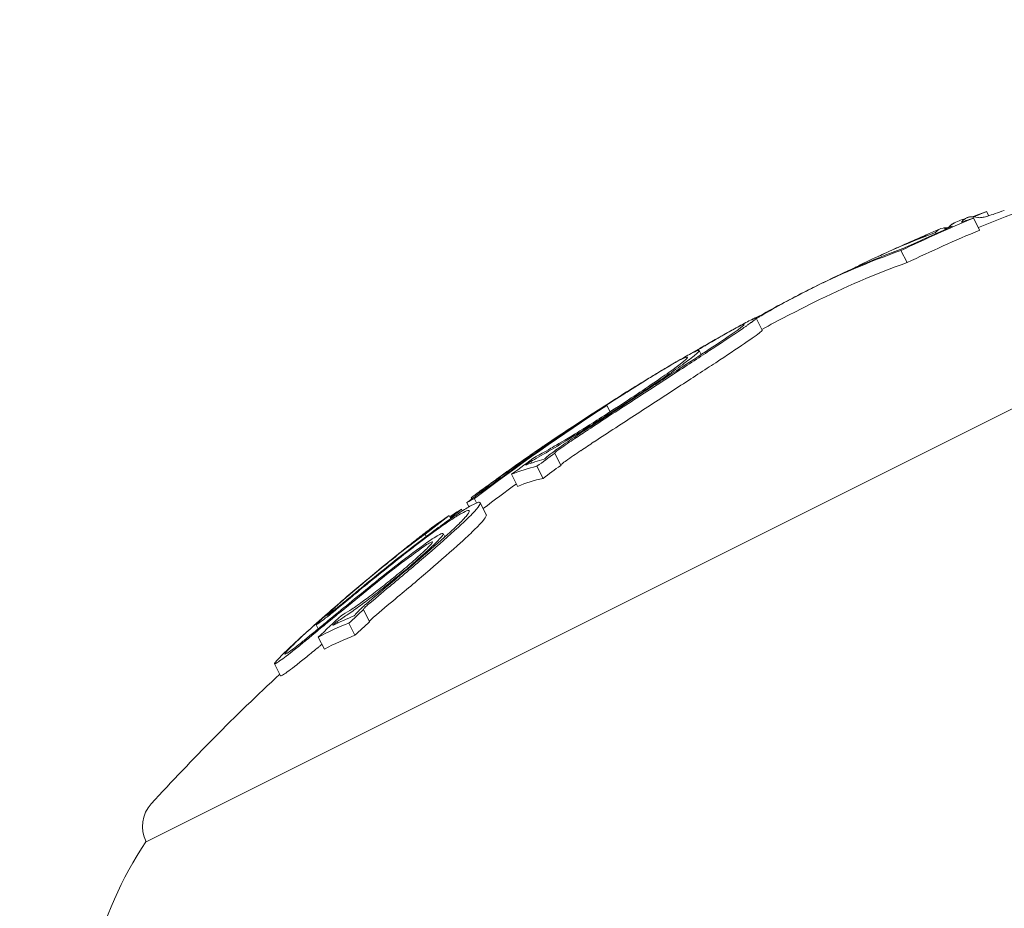
# Model space of a CAD drawing. Units: millimetres. Extents: x -2054 to 3380, y -3594 to 4067.
# Drawn here: x 352 to 367, y 1500 to 1513 of the extents above; entities that cross this region are included whole.
import ezdxf

# ---------------------------------------------------------------- set-up
doc = ezdxf.new("R2010")
doc.units = ezdxf.units.MM
doc.header["$LTSCALE"] = 0.2
doc.header["$MEASUREMENT"] = 0
doc.header["$PDMODE"] = 1
doc.linetypes.add('BORDER', pattern=[1.75, 0.5, -0.25, 0.5, -0.25, 0, -0.25])
doc.layers.add('HAGS-Dim Plan', color=7, linetype='Continuous', lineweight=100)
doc.layers.add('HAGS-EN1176 Falling Space', color=30, linetype='BORDER')
doc.styles.get("Standard").update_dxf_attribs({"font": 'g13f12d.shx', "height": 300})
doc.dimstyles.new('HAGS - Dim Plan', dxfattribs={"dimtxt": 300, "dimasz": 200, "dimexe": 0.18, "dimexo": 0.0625, "dimgap": 150, "dimtad": 0, "dimlfac": 0.001, "dimrnd": 0.05, "dimzin": 1, "dimdsep": 46, "dimtxsty": 'Standard', "dimblk": 'HAGS - Dim Plan arrow', "dimcen": 0.1, "dimse1": 1, "dimse2": 1, "dimclrd": 1, "dimadec": 0, "dimazin": 0, "dimtfac": 1, "dimtofl": 0, "dimtmove": 0, "dimatfit": 3, "dimfxl": 1, "dimtolj": 1, "dimtzin": 0, "dimarcsym": 0})

# ---------------------------------------------------------------- blocks, each defined once
blk = doc.blocks.new('HAGS - Dim Plan arrow')
at = {"color": 1, "lineweight": 0}
blk.add_lwpolyline([(0, 0, 0, 0.35, 0), (-1, 0, 0.015, 0.015, 0)], format="xyseb", dxfattribs=at)
blk = doc.blocks.new('*D6')
at = {"layer": 'Defpoints', "color": 0, "transparency": 16777216}
for p in [(402.386, 2986.938), (-492.041, -2806.343), (3182.935, -2806.343)]:
    blk.add_point(p, dxfattribs=at)
at = {"layer": 'HAGS-Dim Plan', "color": 1, "lineweight": -2, "transparency": 16777216}
for p, q in [((3182.935, 2786.938), (3182.935, 695.734)), ((3182.935, -2606.343), (3182.935, -515.139))]:
    blk.add_line(p, q, dxfattribs=at)
at = {"layer": 'HAGS-Dim Plan', "color": 1, "lineweight": -2, "transparency": 16777216, "xscale": 200, "yscale": 200, "zscale": 200}
for p, rotation in [((3182.935, 2986.938), 90), ((3182.935, -2806.343), 270)]:
    blk.add_blockref('HAGS - Dim Plan arrow', p, dxfattribs=dict(at, rotation=rotation))
at = {"layer": 'HAGS-Dim Plan', "color": 0, "lineweight": 50, "transparency": 16777216, "insert": (3182.935, 90.298), "char_height": 300, "attachment_point": 5, "rotation": 90}
blk.add_mtext('\\A1;5.80m', dxfattribs=at)
blk = doc.blocks.new('*D7')
at = {"layer": 'Defpoints', "color": 0, "transparency": 16777216}
for p in [(376.435, 1511.792, 2283.5), (-465.194, -1331.27, 2573.23), (2793.537, -1331.27)]:
    blk.add_point(p, dxfattribs=at)
at = {"layer": 'HAGS-Dim Plan', "color": 1, "lineweight": -2, "transparency": 16777216}
for p, q in [((2793.537, 1311.792), (2793.537, 699.506)), ((2793.537, -1131.27), (2793.537, -518.985))]:
    blk.add_line(p, q, dxfattribs=at)
at = {"layer": 'HAGS-Dim Plan', "color": 1, "lineweight": -2, "transparency": 16777216, "xscale": 200, "yscale": 200, "zscale": 200}
for p, rotation in [((2793.537, 1511.792), 90), ((2793.537, -1331.27), 270)]:
    blk.add_blockref('HAGS - Dim Plan arrow', p, dxfattribs=dict(at, rotation=rotation))
at = {"layer": 'HAGS-Dim Plan', "color": 0, "lineweight": 50, "transparency": 16777216, "insert": (2793.537, 90.261), "char_height": 300, "attachment_point": 5, "rotation": 90}
blk.add_mtext('\\A1;2.85m', dxfattribs=at)
blk = doc.blocks.new('*D8')
at = {"layer": 'Defpoints', "color": 0, "transparency": 16777216}
for p in [(1957.386, 3870.335), (-2047.041, -133.309), (1957.386, -133.309)]:
    blk.add_point(p, dxfattribs=at)
at = {"layer": 'HAGS-Dim Plan', "color": 1, "lineweight": -2, "transparency": 16777216}
for p, q in [((-1847.041, 3870.335), (-665.264, 3870.335)), ((1757.386, 3870.335), (575.609, 3870.335))]:
    blk.add_line(p, q, dxfattribs=at)
at = {"layer": 'HAGS-Dim Plan', "color": 1, "lineweight": -2, "transparency": 16777216, "xscale": 200, "yscale": 200, "zscale": 200, "rotation": 180}
blk.add_blockref('HAGS - Dim Plan arrow', (-2047.041, 3870.335), dxfattribs=at)
at = {"layer": 'HAGS-Dim Plan', "color": 1, "lineweight": -2, "transparency": 16777216, "xscale": 200, "yscale": 200, "zscale": 200}
blk.add_blockref('HAGS - Dim Plan arrow', (1957.386, 3870.335), dxfattribs=at)
at = {"layer": 'HAGS-Dim Plan', "color": 0, "lineweight": 50, "transparency": 16777216, "insert": (-44.827, 3870.335), "char_height": 300, "attachment_point": 5}
blk.add_mtext('\\A1;4.00m', dxfattribs=at)
blk = doc.blocks.new('*D9')
at = {"layer": 'Defpoints', "color": 0, "transparency": 16777216}
for p in [(482.24, 3486.845), (-572.168, 958.278, 2283.5), (482.24, -778.178, 2283.5)]:
    blk.add_point(p, dxfattribs=at)
at = {"layer": 'HAGS-Dim Plan', "color": 1, "lineweight": -2, "transparency": 16777216}
for p, q in [((-772.168, 3486.845), (-972.168, 3486.845)), ((682.24, 3486.845), (882.24, 3486.845))]:
    blk.add_line(p, q, dxfattribs=at)
at = {"layer": 'HAGS-Dim Plan', "color": 1, "lineweight": -2, "transparency": 16777216, "xscale": 200, "yscale": 200, "zscale": 200}
blk.add_blockref('HAGS - Dim Plan arrow', (-572.168, 3486.845), dxfattribs=at)
at = {"layer": 'HAGS-Dim Plan', "color": 1, "lineweight": -2, "transparency": 16777216, "xscale": 200, "yscale": 200, "zscale": 200, "rotation": 180}
blk.add_blockref('HAGS - Dim Plan arrow', (482.24, 3486.845), dxfattribs=at)
at = {"layer": 'HAGS-Dim Plan', "color": 0, "lineweight": 50, "transparency": 16777216, "insert": (7.155, 3486.845), "char_height": 300, "attachment_point": 5}
blk.add_mtext('\\A1;1.05m', dxfattribs=at)

msp = doc.modelspace()

# ---------------------------------------------------------------- linework, layer by layer
at = {"lineweight": 0}
for p, q in [((365.255, 1506.201), (376.435, 1511.792)), ((366.545, 1509.878), (366.513, 1509.942)), ((366.41, 1509.667), (366.32, 1509.846)), ((365.903, 1509.677), (365.891, 1509.7)), ((365.894, 1509.695), (365.892, 1509.7)), ((365.917, 1509.683), (365.908, 1509.701)), ((365.953, 1509.699), (365.951, 1509.703)), ((365.763, 1509.615), (365.755, 1509.631)), ((365.335, 1509.187), (365.245, 1509.366)), ((364.581, 1509.115), (364.579, 1509.119)), ((363.192, 1508.185), (363.103, 1508.364)), ((362.289, 1507.824), (362.259, 1507.884)), ((360.941, 1506.976), (360.894, 1507.07)), ((360.671, 1506.93), (360.67, 1506.932)), ((360.211, 1506.183), (360.122, 1506.362)), ((354.075, 1500.611), (365.255, 1506.201)), ((359.639, 1506.24), (359.637, 1506.245)), ((359.657, 1506.235), (359.649, 1506.251)), ((359.949, 1505.991), (359.86, 1506.17)), ((359.319, 1505.99), (359.313, 1506.002)), ((359.574, 1505.873), (359.485, 1506.052)), ((358.895, 1505.686), (358.886, 1505.703)), ((358.853, 1505.568), (358.822, 1505.631)), ((358.965, 1505.626), (358.933, 1505.69)), ((359.11, 1505.452), (359.021, 1505.631)), ((358.584, 1505.394), (358.56, 1505.442)), ((358.755, 1505.509), (358.743, 1505.534)), ((358.22, 1505.129), (358.204, 1505.163)), ((358.497, 1505.126), (358.474, 1505.173)), ((357.976, 1505.001), (357.975, 1505.003)), ((357.998, 1505.019), (357.997, 1505.021)), ((356.751, 1503.962), (356.749, 1503.966)), ((357.382, 1503.868), (357.293, 1504.047)), ((356.622, 1503.762), (356.592, 1503.824)), ((357.167, 1503.668), (357.077, 1503.847)), ((356.714, 1503.462), (356.624, 1503.641)), ((356.066, 1503.067), (355.976, 1503.246))]:
    msp.add_line(p, q, dxfattribs=at)
at = {"lineweight": 0, "extrusion": (0, 0, -1)}
for centre, radius, start, end in [((-379.242, 1478.226), 34, 67.7914, 70.683), ((-379.153, 1478.405), 34, 67.3065, 67.6453), ((-379.153, 1478.405), 34, 66.5848, 66.9233), ((-379.153, 1478.405), 34, 65.2388, 65.6613), ((-379.153, 1478.405), 34, 65.6613, 65.9645), ((-379.153, 1478.405), 34, 63.2303, 63.2548), ((-379.153, 1478.405), 34, 63.2548, 63.4349), ((-379.153, 1478.405), 34, 63.4349, 63.6772), ((-379.153, 1478.405), 34, 63.6772, 63.7102), ((-379.242, 1478.226), 34, 61.8211, 63.2548), ((-379.153, 1478.405), 34, 61.1238, 61.4925), ((-379.153, 1478.405), 34, 60.9029, 61.1238), ((-379.153, 1478.405), 34, 59.1991, 59.5975), ((-379.153, 1478.405), 34, 58.5149, 59.1042), ((-379.153, 1478.405), 34, 55.5644, 55.9668), ((-379.153, 1478.405), 34, 55.211, 55.5644), ((-379.153, 1478.405), 34, 54.4461, 54.9953), ((-379.153, 1478.405), 34, 53.545, 53.8999), ((-379.153, 1478.405), 34, 51.6246, 51.9995), ((-379.153, 1478.405), 34, 50.7167, 51.2896), ((-379.153, 1478.405), 34, 48.7223, 49.8204), ((-379.242, 1478.226), 34, 42.4447, 46.9976), ((-354.522, 1500.835), 0.5, 333.4349, 42.4447), ((-358.644, 1497.551), 5.5, 353.4349, 33.81)]:
    msp.add_arc(centre, radius, start, end, dxfattribs=at)
at = {"lineweight": 0}
for centre, major_axis, ratio, start_param, end_param in [((379.847, 1478.752), (-15.197, 30.395), 0.702322, -0.084819, -0.075384), ((379.939, 1478.798), (-15.197, 30.395), 0.591883, -0.084819, -0.075384), ((381.374, 1479.516), (-15.164, 30.329), 0.072903, -0.036606, -0.005367), ((380.994, 1479.326), (-15.177, 30.354), 0.072781, -0.02183, 0.031206), ((380.994, 1479.326), (-15.177, 30.354), 0.072781, -0.030739, -0.02183), ((379.69, 1478.674), (-15.2, 30.401), 0.711631, -0.063475, -0.063444), ((379.043, 1478.35), (-15.204, 30.408), 0.963271, -0.069436, -0.068974), ((380.995, 1479.326), (-15.177, 30.354), 0.07274, -0.05109, -0.036226), ((379.795, 1478.726), (-15.2, 30.4), 0.591883, -0.07626, -0.073198), ((381.196, 1479.427), (-15.171, 30.341), 0.072903, 0.024195, 0.034401), ((381.196, 1479.427), (-15.171, 30.341), 0.072903, -0.000023, 0.024195), ((379.763, 1478.71), (-15.2, 30.401), 0.602442, -0.063475, -0.009884), ((379.906, 1478.782), (-15.198, 30.396), 0.602442, -0.047812, -0.023417), ((379.815, 1478.737), (-15.198, 30.396), 0.711631, -0.045618, -0.031428), ((379.69, 1478.674), (-15.2, 30.401), 0.711631, -0.050374, -0.042492), ((380.815, 1479.236), (-15.182, 30.365), 0.072781, -0.004005, 0.015525), ((379.763, 1478.71), (-15.2, 30.401), 0.602442, -0.009884, -0.000891), ((379.043, 1478.35), (-15.204, 30.408), 0.963271, -0.025145, -0.023258), ((379.69, 1478.674), (-15.2, 30.401), 0.711631, -0.004131, -0.003709), ((361.417, 1507.334), (1.51, 0.936), 0.02822, -0.585842, 0.179882), ((361.374, 1507.301), (1.603, 0.987), 0.034512, 0.953882, 1.053367), ((360.367, 1506.609), (1.892, 1.275), 0.038919, -0.168907, 0.297874), ((361.262, 1507.245), (1.595, 0.991), 0.021889, 0.81372, 0.920871), ((360.563, 1506.708), (1.91, 1.265), 0.057599, 0.330058, 0.33006), ((360.309, 1506.586), (1.777, 1.198), 0.038562, 0.296648, 0.634618), ((360.328, 1506.581), (1.932, 1.303), 0.038692, 0.296451, 0.551575), ((360.345, 1506.611), (1.741, 1.172), 0.03895, -0.168197, 0.299317), ((360.511, 1506.687), (1.79, 1.187), 0.057365, 0.513415, 0.513875), ((361.262, 1507.245), (1.595, 0.991), 0.021889, 1.037327, 1.037448), ((360.529, 1506.682), (1.945, 1.291), 0.05752, 0.481885, 0.500729), ((376.011, 1476.834), (-15.118, 30.235), 0.26853, 0, 0.01347), ((376.011, 1476.834), (-15.118, 30.235), 0.26853, -0.000117, 0), ((375.839, 1476.748), (-15.108, 30.215), 0.26853, 0.005803, 0.007601), ((360.386, 1506.466), (0.828, 0.56), 0.095222, 1.479462, 1.780004), ((360.397, 1506.467), (0.71, 0.48), 0.095184, 1.475475, 1.784599), ((379.324, 1478.491), (-15.202, 30.404), 0.963271, 0.152636, 0.166249), ((360.486, 1506.288), (0.71, 0.481), 0.095318, 1.4757, 1.784512), ((379.372, 1478.515), (-15.2, 30.4), 0.963271, 0.157504, 0.160309), ((358.93, 1505.711), (0.507, 0.383), 0.010506, -1.388025, -1.02668), ((378.966, 1478.312), (-15.201, 30.403), 0.963271, 0.187972, 0.201784), ((378.871, 1478.264), (-15.201, 30.403), 0.914256, 0.187972, 0.194686), ((378.918, 1478.288), (-15.199, 30.398), 0.963271, 0.194875, 0.197118), ((358.55, 1499.866), (8.421, 7.992), 0.364246, 1.273208, 1.278427), ((371.459, 1474.558), (-14.626, 29.252), 0.378721, -0.028451, -0.000626), ((379.683, 1478.67), (-15.173, 30.347), 0.963271, 0.268717, 0.27769), ((379.635, 1478.646), (-15.179, 30.358), 0.963271, 0.271796, 0.272139), ((371.294, 1474.476), (-14.6, 29.201), 0.378721, -0.033955, 0.006258), ((379.772, 1478.491), (-15.173, 30.347), 0.963271, 0.268717, 0.27769), ((356.739, 1503.875), (0.674, 0.57), 0.030149, -1.895732, -1.878093), ((371.383, 1474.297), (-14.6, 29.201), 0.378721, -0.033955, 0.006258), ((356.829, 1503.697), (0.68, 0.575), 0.03065, -1.894608, -1.877124)]:
    msp.add_ellipse(centre, major_axis=major_axis, ratio=ratio, start_param=start_param, end_param=end_param, dxfattribs=at)
at = {"lineweight": 0, "extrusion": (0, 0, -1)}
for centre, major_axis, ratio, start_param, end_param in [((379.989, 1478.823), (-15.17, 30.34), 0.914256, 0.053582, 0.060116), ((379.707, 1478.682), (-15.17, 30.34), 0.963271, 0.024083, 0.060116), ((381.374, 1479.516), (-15.164, 30.329), 0.07223, -0.036606, 0.02632), ((379.151, 1478.411), (-12.929, 31.439), 0.000001, 0, 0.000004), ((381.374, 1479.516), (-15.164, 30.329), 0.07223, 0.02632, 0.064201), ((367.194, 1510.133), (0.817, 0.276), 0.076506, -3.53696, -3.222883), ((379.659, 1478.658), (-15.176, 30.352), 0.963271, 0.028088, 0.05155), ((379.797, 1478.503), (-15.17, 30.34), 0.963271, 0.024083, 0.060116), ((380.994, 1479.326), (-15.177, 30.354), 0.072352, 0.030895, 0.031206), ((379.917, 1478.787), (-15.176, 30.352), 0.914256, 0.042387, 0.043387), ((379.989, 1478.823), (-15.17, 30.34), 0.914256, 0.040287, 0.040446), ((381.196, 1479.427), (-15.171, 30.341), 0.07223, -0.038764, 0.004888), ((379.133, 1478.395), (-15.205, 30.41), 0.963271, 0.054354, 0.056436), ((379.094, 1478.376), (-15.208, 30.409), 0.60279, -0.000936, 0.072056), ((379.235, 1478.446), (-15.205, 30.41), 0.602792, 0.002549, 0.067989), ((379.182, 1478.196), (-15.205, 30.41), 0.602792, -0.000988, 0.072005), ((379.225, 1478.441), (-15.205, 30.41), 0.711939, 0.00342, 0.025596), ((379.104, 1478.381), (-15.214, 30.406), 0.711943, -0.033736, -0.001985), ((379.097, 1478.377), (-15.213, 30.406), 0.602795, -0.039359, -0.000829), ((379.182, 1478.196), (-15.205, 30.41), 0.602792, -0.001895, -0.000988), ((379.154, 1478.406), (-15.205, 30.411), 0.963271, -0.180658, -0.107466), ((379.106, 1478.382), (-15.205, 30.41), 0.963271, -0.174684, -0.113386), ((360.068, 1506.02), (3.501, 2.42), 0.098606, -1.412396, -1.330328), ((369.219, 1493.132), (19.539, 13.302), 0.680679, -1.558347, -1.548449), ((369.245, 1493.103), (19.561, 13.316), 0.680716, -1.558613, -1.548692), ((375.289, 1476.473), (-15.072, 30.145), 0.268527, -0.037104, -0.022966), ((377.27, 1480.611), (25.266, 20.786), 0.939435, -1.465457, -1.458277), ((375.117, 1476.387), (-15.06, 30.12), 0.268527, -0.052981, -0.023533), ((379.671, 1478.664), (-15.175, 30.349), 0.963271, -0.166551, -0.156638), ((379.623, 1478.64), (-15.18, 30.36), 0.963271, -0.160519, -0.159753), ((374.306, 1475.982), (-14.996, 29.991), 0.26853, 0.021186, 0.064378), ((375.322, 1476.49), (-15.06, 30.12), 0.405133, -0.052981, -0.049936), ((374.479, 1476.068), (-15.01, 30.021), 0.26853, 0.027126, 0.058345), ((379.761, 1478.485), (-15.175, 30.349), 0.963271, -0.166551, -0.156638), ((374.306, 1475.982), (-14.996, 29.991), 0.26853, -0.055589, -0.023273), ((379.243, 1478.227), (-15.205, 30.411), 0.963271, -0.179031, -0.160343), ((374.479, 1476.068), (-15.01, 30.021), 0.26853, -0.045075, -0.023457), ((374.396, 1475.803), (-14.996, 29.991), 0.26853, 0.021186, 0.064378), ((374.062, 1475.86), (-14.974, 29.948), 0.26853, -0.00772, -0.005855), ((373.89, 1475.774), (-14.958, 29.916), 0.26853, -0.013877, 0), ((373.89, 1475.774), (-14.958, 29.916), 0.26853, 0, 0.000118), ((374.075, 1475.866), (-14.951, 29.903), 0.397119, -0.080157, -0.048976), ((374.446, 1476.052), (-14.951, 29.903), 0.525783, -0.060647, -0.048976), ((373.91, 1475.784), (-14.935, 29.869), 0.397119, -0.087423, -0.055909), ((378.668, 1478.163), (-15.178, 30.357), 0.963271, -0.200317, -0.199434), ((361.712, 1498.765), (13.18, 11.29), 0.399034, -1.560983, -1.536557), ((361.78, 1498.678), (13.322, 11.416), 0.399562, -1.560707, -1.536644), ((361.87, 1498.499), (13.322, 11.416), 0.399575, -1.560706, -1.536644), ((379.369, 1478.513), (-15.2, 30.4), 0.963271, -0.281863, -0.267618), ((379.417, 1478.538), (-15.197, 30.395), 0.963271, -0.275033, -0.272479)]:
    msp.add_ellipse(centre, major_axis=major_axis, ratio=ratio, start_param=start_param, end_param=end_param, dxfattribs=at)
at = {"lineweight": 0}
for points, knots in [([(366.775, 1509.958), (366.728, 1509.941), (366.682, 1509.924), (366.641, 1509.91), (366.599, 1509.896), (366.562, 1509.883), (366.53, 1509.874), (366.526, 1509.873), (366.522, 1509.872), (366.518, 1509.87)], [0, 0, 0, 0, 0.46845, 0.46845, 0.46845, 0.937477, 0.937477, 0.937477, 1, 1, 1, 1]), ([(366.518, 1509.87), (366.503, 1509.866), (366.49, 1509.863), (366.466, 1509.857), (366.456, 1509.855), (366.448, 1509.854)], [-0.01663719, -0.01663719, -0.01663719, -0.01663719, -0.00831864, -0.00831864, 0, 0, 0, 0]), ([(362.84, 1508.166), (362.872, 1508.187), (362.899, 1508.206), (362.935, 1508.231), (362.952, 1508.243), (362.967, 1508.253), (362.977, 1508.26), (362.981, 1508.263), (362.996, 1508.274), (363.006, 1508.281), (363.018, 1508.29), (363.023, 1508.293), (363.03, 1508.299), (363.034, 1508.302), (363.045, 1508.31), (363.052, 1508.316), (363.061, 1508.323), (363.064, 1508.325), (363.069, 1508.329), (363.072, 1508.331), (363.079, 1508.338), (363.084, 1508.341), (363.089, 1508.346), (363.091, 1508.348), (363.094, 1508.351), (363.095, 1508.352), (363.099, 1508.356), (363.101, 1508.358), (363.102, 1508.361), (363.103, 1508.361), (363.103, 1508.363), (363.103, 1508.363), (363.103, 1508.365), (363.102, 1508.365), (363.099, 1508.366), (363.097, 1508.365), (363.089, 1508.363), (363.081, 1508.361), (363.071, 1508.356)], [0, 0, 0, 0, 0.125, 0.125, 0.1875, 0.21875, 0.21875, 0.25, 0.25, 0.3125, 0.3125, 0.34375, 0.34375, 0.375, 0.375, 0.4375, 0.4375, 0.46875, 0.46875, 0.5, 0.5, 0.5625, 0.5625, 0.59375, 0.59375, 0.625, 0.625, 0.6875, 0.6875, 0.71875, 0.71875, 0.75, 0.75, 0.8125, 0.8125, 0.875, 0.875, 1, 1, 1, 1]), ([(363.216, 1508.423), (363.211, 1508.422), (363.207, 1508.42), (363.187, 1508.412), (363.171, 1508.405), (363.153, 1508.397)], [0.8267281, 0.8267281, 0.8267281, 0.8267281, 0.875, 0.875, 1, 1, 1, 1]), ([(362.847, 1508.238), (362.809, 1508.219), (362.759, 1508.192), (362.7, 1508.159), (362.609, 1508.108), (362.487, 1508.038), (362.342, 1507.951)], [1.3681315, 1.3681315, 1.3681315, 1.3681315, 1.4127229, 1.4127229, 1.4127229, 1.4812833, 1.4812833, 1.4812833, 1.4812833]), ([(362.93, 1507.987), (363.045, 1508.065), (363.124, 1508.122), (363.185, 1508.172), (363.194, 1508.182), (363.192, 1508.185)], [-0.1563704, -0.1563704, -0.1563704, -0.1563704, -0.0781382, -0.0781382, -0.0370748, -0.0370748, -0.0370748, -0.0370748]), ([(361.788, 1507.497), (361.972, 1507.616), (362.144, 1507.728), (362.449, 1507.929), (362.582, 1508.017), (362.69, 1508.09)], [-0.1433361, -0.1433361, -0.1433361, -0.1433361, -0.0716188, -0.0716188, 0, 0, 0, 0]), ([(361.864, 1507.523), (362.063, 1507.653), (362.249, 1507.774), (362.58, 1507.991), (362.723, 1508.087), (362.84, 1508.166)], [-0.1553118, -0.1553118, -0.1553118, -0.1553118, -0.0776024, -0.0776024, 0, 0, 0, 0]), ([(361.953, 1507.344), (362.153, 1507.474), (362.339, 1507.595), (362.67, 1507.812), (362.813, 1507.908), (362.93, 1507.987)], [-0.1553113, -0.1553113, -0.1553113, -0.1553113, -0.0776022, -0.0776022, 0, 0, 0, 0]), ([(361.123, 1507.095), (361.242, 1507.172), (361.358, 1507.249), (361.588, 1507.403), (361.682, 1507.468), (361.846, 1507.583), (361.912, 1507.631), (362.028, 1507.718), (362.056, 1507.743), (362.069, 1507.756)], [-0.07784999, -0.07784999, -0.07784999, -0.07784999, -0.06534533, -0.06534533, -0.05066195, -0.05066195, -0.03033064, -0.03033064, 0, 0, 0, 0]), ([(361.168, 1507.103), (361.303, 1507.191), (361.435, 1507.278), (361.696, 1507.454), (361.803, 1507.527), (361.976, 1507.648), (362.054, 1507.705), (362.195, 1507.811), (362.226, 1507.839), (362.241, 1507.853)], [-0.1030138, -0.1030138, -0.1030138, -0.1030138, -0.0840256, -0.0840256, -0.0617487, -0.0617487, -0.0345294, -0.0345294, 0, 0, 0, 0]), ([(361.624, 1507.538), (361.568, 1507.504), (361.508, 1507.468), (361.326, 1507.357), (361.209, 1507.285), (360.995, 1507.15), (360.875, 1507.074), (360.622, 1506.911), (360.501, 1506.832), (360.384, 1506.755)], [-0.1521451, -0.1521451, -0.1521451, -0.1521451, -0.1307371, -0.1307371, -0.089801, -0.089801, -0.0438264, -0.0438264, 0, 0, 0, 0]), ([(360.603, 1506.725), (360.806, 1506.858), (361.009, 1506.99), (361.407, 1507.25), (361.601, 1507.376), (361.788, 1507.497)], [-0.1456598, -0.1456598, -0.1456598, -0.1456598, -0.0728304, -0.0728304, 0, 0, 0, 0]), ([(360.614, 1506.709), (360.829, 1506.85), (361.042, 1506.989), (361.462, 1507.263), (361.666, 1507.396), (361.864, 1507.523)], [-0.1536319, -0.1536319, -0.1536319, -0.1536319, -0.076786, -0.076786, 0, 0, 0, 0]), ([(361.712, 1507.591), (361.645, 1507.551), (361.561, 1507.5), (361.361, 1507.375), (361.253, 1507.307), (361.057, 1507.182), (360.949, 1507.113), (360.831, 1507.037)], [-0.1664437, -0.1664437, -0.1664437, -0.1664437, -0.1307371, -0.1307371, -0.089801, -0.089801, -0.0468717, -0.0468717, -0.0468717, -0.0468717]), ([(360.704, 1506.531), (360.918, 1506.671), (361.132, 1506.811), (361.342, 1506.947), (361.552, 1507.084), (361.756, 1507.217), (361.953, 1507.344)], [0, 0, 0, 0, 0.000767285, 0.000767285, 0.000767285, 0.001534569, 0.001534569, 0.001534569, 0.001534569]), ([(359.767, 1506.241), (359.838, 1506.279), (359.928, 1506.331), (360.145, 1506.458), (360.265, 1506.531), (360.536, 1506.697), (360.676, 1506.786), (360.945, 1506.957), (361.085, 1507.048), (361.168, 1507.103)], [-0.06916286, -0.06916286, -0.06916286, -0.06916286, -0.05863252, -0.05863252, -0.04708475, -0.04708475, -0.03078812, -0.03078812, 0, 0, 0, 0]), ([(359.845, 1506.315), (359.894, 1506.339), (359.967, 1506.378), (360.121, 1506.468), (360.224, 1506.528), (360.469, 1506.677), (360.593, 1506.754), (360.827, 1506.902), (360.962, 1506.989), (361.123, 1507.095)], [-0.6923193, -0.6923193, -0.6923193, -0.6923193, -0.3599861, -0.3599861, -0.1710108, -0.1710108, -0.0596519, -0.0596519, 0, 0, 0, 0]), ([(360.356, 1506.729), (360.429, 1506.778), (360.501, 1506.826), (360.572, 1506.872), (360.643, 1506.919), (360.714, 1506.966), (360.785, 1507.012)], [-0.0261129, -0.0261129, -0.0261129, -0.0261129, 0, 0, 0, 0.02610885, 0.02610885, 0.02610885, 0.02610885]), ([(360.384, 1506.755), (360.277, 1506.684), (360.174, 1506.615), (360.035, 1506.521), (359.995, 1506.493), (359.96, 1506.469)], [-0.0493257, -0.0493257, -0.0493257, -0.0493257, -0.0278358, -0.0278358, -0.01722216, -0.01722216, -0.01722216, -0.01722216]), ([(360.182, 1506.608), (360.216, 1506.63), (360.25, 1506.653), (360.317, 1506.698), (360.351, 1506.72), (360.384, 1506.743)], [-0.02436415, -0.02436415, -0.02436415, -0.02436415, -0.01218206, -0.01218206, 0, 0, 0, 0]), ([(360.197, 1506.623), (360.223, 1506.64), (360.25, 1506.658), (360.303, 1506.694), (360.33, 1506.711), (360.356, 1506.729)], [-0.01919487, -0.01919487, -0.01919487, -0.01919487, -0.00959742, -0.00959742, 0, 0, 0, 0]), ([(359.87, 1506.404), (359.875, 1506.406), (359.886, 1506.413), (359.903, 1506.424), (359.92, 1506.435), (359.944, 1506.45), (359.972, 1506.468), (360, 1506.486), (360.032, 1506.508), (360.067, 1506.531), (360.103, 1506.555), (360.142, 1506.581), (360.182, 1506.608)], [0, 0, 0, 0, 0.248067, 0.248067, 0.248067, 0.49584, 0.49584, 0.49584, 0.74384, 0.74384, 0.74384, 1, 1, 1, 1]), ([(360.035, 1506.517), (360.036, 1506.518), (360.041, 1506.52), (360.048, 1506.525), (360.056, 1506.53), (360.067, 1506.537), (360.081, 1506.546), (360.094, 1506.555), (360.111, 1506.566), (360.129, 1506.577), (360.146, 1506.589), (360.166, 1506.602), (360.186, 1506.616), (360.19, 1506.618), (360.193, 1506.62), (360.197, 1506.623)], [0, 0, 0, 0, 0.238669, 0.238669, 0.238669, 0.477954, 0.477954, 0.477954, 0.717985, 0.717985, 0.717985, 0.959837, 0.959837, 0.959837, 1, 1, 1, 1]), ([(360.224, 1506.641), (360.188, 1506.617), (360.153, 1506.594), (360.106, 1506.563), (360.094, 1506.555), (360.082, 1506.547)], [-0.035102545, -0.035102545, -0.035102545, -0.035102545, -0.027835798, -0.027835798, -0.025196754, -0.025196754, -0.025196754, -0.025196754]), ([(360.201, 1506.431), (360.19, 1506.423), (360.18, 1506.415), (360.17, 1506.408), (360.16, 1506.4), (360.151, 1506.393), (360.144, 1506.387), (360.137, 1506.381), (360.131, 1506.376), (360.127, 1506.372), (360.123, 1506.367), (360.121, 1506.364), (360.121, 1506.363), (360.121, 1506.362), (360.122, 1506.362), (360.122, 1506.362)], [0, 0, 0, 0, 0.236139, 0.236139, 0.236139, 0.473364, 0.473364, 0.473364, 0.711468, 0.711468, 0.711468, 0.948656, 0.948656, 0.948656, 1, 1, 1, 1]), ([(359.736, 1506.316), (359.658, 1506.261), (359.582, 1506.208), (359.425, 1506.096), (359.345, 1506.038), (359.268, 1505.981)], [-0.10507657, -0.10507657, -0.10507657, -0.10507657, -0.07008286, -0.07008286, -0.03031709, -0.03031709, -0.03031709, -0.03031709]), ([(360.162, 1506.427), (360.132, 1506.406), (360.104, 1506.385), (360.078, 1506.366), (360.053, 1506.347), (360.03, 1506.328), (360.011, 1506.312), (360.001, 1506.303), (359.992, 1506.295), (359.984, 1506.288)], [0, 0, 0, 0, 0.395971, 0.395971, 0.395971, 0.788853, 0.788853, 0.788853, 1, 1, 1, 1]), ([(359.651, 1506.248), (359.614, 1506.222), (359.577, 1506.197), (359.421, 1506.089), (359.307, 1506.009), (359.197, 1505.931)], [-0.08567829, -0.08567829, -0.08567829, -0.08567829, -0.07008286, -0.07008286, -0.01959063, -0.01959063, -0.01959063, -0.01959063]), ([(360.291, 1506.252), (360.28, 1506.244), (360.269, 1506.236), (360.259, 1506.229), (360.25, 1506.222), (360.241, 1506.215), (360.234, 1506.208), (360.226, 1506.202), (360.221, 1506.197), (360.217, 1506.193), (360.213, 1506.188), (360.211, 1506.185), (360.211, 1506.183)], [0, 0, 0, 0, 0.0000410952, 0.0000410952, 0.0000410952, 0.0000823845, 0.0000823845, 0.0000823845, 0.0001238238, 0.0001238238, 0.0001238238, 0.0001694738, 0.0001694738, 0.0001694738, 0.0001694738]), ([(359.383, 1506.067), (359.38, 1506.065), (359.377, 1506.063), (359.375, 1506.061), (359.37, 1506.058), (359.368, 1506.056), (359.363, 1506.052), (359.317, 1506.019), (359.275, 1505.989), (359.235, 1505.96), (359.215, 1505.945), (359.196, 1505.931), (359.178, 1505.918), (359.176, 1505.917), (359.175, 1505.915), (359.173, 1505.914)], [0.4740339, 0.4740339, 0.4740339, 0.4740339, 0.484375, 0.484375, 0.484375, 0.5, 0.5, 0.5, 0.625, 0.625, 0.625, 0.6875, 0.6875, 0.6875, 0.6929041, 0.6929041, 0.6929041, 0.6929041]), ([(359.296, 1505.984), (359.31, 1505.996), (359.315, 1506.002), (359.311, 1506.002), (359.308, 1506.001), (359.299, 1505.996), (359.283, 1505.986)], [0, 0, 0, 0, 0.543324, 0.543324, 0.543324, 1, 1, 1, 1]), ([(359.096, 1505.838), (359.105, 1505.846), (359.114, 1505.852), (359.13, 1505.865), (359.136, 1505.87), (359.139, 1505.873)], [-0.005827272, -0.005827272, -0.005827272, -0.005827272, -0.003250981, -0.003250981, 0, 0, 0, 0]), ([(359.139, 1505.873), (359.148, 1505.88), (359.15, 1505.884), (359.147, 1505.883), (359.144, 1505.882), (359.138, 1505.878), (359.127, 1505.872)], [0, 0, 0, 0, 0.549872, 0.549872, 0.549872, 1, 1, 1, 1]), ([(359.196, 1505.905), (359.224, 1505.926), (359.247, 1505.944), (359.266, 1505.959), (359.278, 1505.969), (359.288, 1505.977), (359.296, 1505.984)], [0, 0, 0, 0, 0.604409, 0.604409, 0.604409, 1, 1, 1, 1]), ([(358.822, 1505.631), (358.888, 1505.68), (358.953, 1505.73), (359.013, 1505.775), (359.042, 1505.797), (359.07, 1505.818), (359.096, 1505.838)], [0, 0, 0, 0, 0.675323, 0.675323, 0.675323, 1, 1, 1, 1]), ([(358.995, 1505.636), (358.971, 1505.63), (358.933, 1505.613), (358.839, 1505.561), (358.782, 1505.526), (358.646, 1505.438), (358.572, 1505.387), (358.411, 1505.272), (358.325, 1505.209), (358.236, 1505.141)], [-0.1379674, -0.1379674, -0.1379674, -0.1379674, -0.1034007, -0.1034007, -0.0687551, -0.0687551, -0.0345088, -0.0345088, 0, 0, 0, 0]), ([(358.64, 1505.217), (358.713, 1505.282), (358.779, 1505.343), (358.904, 1505.465), (358.942, 1505.508), (359.004, 1505.58), (359.016, 1505.603), (359.027, 1505.638), (359.011, 1505.639), (358.995, 1505.636)], [-0.0553845, -0.0553845, -0.0553845, -0.0553845, -0.04896126, -0.04896126, -0.04066849, -0.04066849, -0.02559064, -0.02559064, 0, 0, 0, 0]), ([(358.837, 1505.514), (358.816, 1505.509), (358.785, 1505.494), (358.705, 1505.45), (358.657, 1505.421), (358.543, 1505.347), (358.481, 1505.304), (358.345, 1505.207), (358.273, 1505.154), (358.199, 1505.098)], [-0.1159293, -0.1159293, -0.1159293, -0.1159293, -0.0868531, -0.0868531, -0.0577325, -0.0577325, -0.0289718, -0.0289718, 0, 0, 0, 0]), ([(358.542, 1505.166), (358.602, 1505.22), (358.656, 1505.27), (358.76, 1505.372), (358.792, 1505.407), (358.843, 1505.467), (358.854, 1505.486), (358.863, 1505.515), (358.851, 1505.517), (358.837, 1505.514)], [-0.04851859, -0.04851859, -0.04851859, -0.04851859, -0.04282149, -0.04282149, -0.03546916, -0.03546916, -0.0221269, -0.0221269, 0, 0, 0, 0]), ([(358.73, 1505.038), (358.803, 1505.103), (358.868, 1505.164), (358.993, 1505.286), (359.032, 1505.329), (359.093, 1505.401), (359.106, 1505.424), (359.112, 1505.444), (359.112, 1505.449), (359.11, 1505.452)], [-0.05715997, -0.05715997, -0.05715997, -0.05715997, -0.05049644, -0.05049644, -0.04189487, -0.04189487, -0.02624308, -0.02624308, -0.01786347, -0.01786347, -0.01786347, -0.01786347]), ([(358.204, 1505.163), (358.165, 1505.136), (358.118, 1505.102), (358.009, 1505.021), (357.948, 1504.975), (357.833, 1504.885), (357.763, 1504.829), (357.594, 1504.693), (357.515, 1504.629), (357.436, 1504.563)], [-0.1783649, -0.1783649, -0.1783649, -0.1783649, -0.1248897, -0.1248897, -0.0709914, -0.0709914, -0.0315269, -0.0315269, 0, 0, 0, 0]), ([(358.279, 1505.23), (358.232, 1505.196), (358.177, 1505.156), (358.058, 1505.065), (357.993, 1505.015), (357.853, 1504.904), (357.778, 1504.845), (357.623, 1504.72), (357.543, 1504.654), (357.462, 1504.587)], [-0.1272774, -0.1272774, -0.1272774, -0.1272774, -0.0954275, -0.0954275, -0.0635259, -0.0635259, -0.031913, -0.031913, 0, 0, 0, 0]), ([(357.637, 1504.409), (357.717, 1504.472), (357.8, 1504.539), (357.973, 1504.683), (358.05, 1504.75), (358.2, 1504.884), (358.264, 1504.943), (358.38, 1505.054), (358.425, 1505.101), (358.452, 1505.13)], [-0.04842412, -0.04842412, -0.04842412, -0.04842412, -0.04175263, -0.04175263, -0.03393857, -0.03393857, -0.02187668, -0.02187668, 0, 0, 0, 0]), ([(357.661, 1504.408), (357.819, 1504.539), (357.975, 1504.671), (358.273, 1504.927), (358.414, 1505.051), (358.542, 1505.166)], [-0.1234291, -0.1234291, -0.1234291, -0.1234291, -0.0616949, -0.0616949, 0, 0, 0, 0]), ([(357.676, 1504.387), (357.849, 1504.531), (358.02, 1504.675), (358.346, 1504.956), (358.5, 1505.091), (358.64, 1505.217)], [-0.1350556, -0.1350556, -0.1350556, -0.1350556, -0.0675056, -0.0675056, 0, 0, 0, 0]), ([(358.452, 1505.13), (358.467, 1505.149), (358.475, 1505.162), (358.475, 1505.17), (358.474, 1505.177), (358.467, 1505.178), (358.452, 1505.174), (358.436, 1505.169), (358.413, 1505.157), (358.383, 1505.14), (358.355, 1505.123), (358.321, 1505.101), (358.283, 1505.075)], [0, 0, 0, 0, 0.252393, 0.252393, 0.252393, 0.5, 0.5, 0.5, 0.755584, 0.755584, 0.755584, 1, 1, 1, 1]), ([(358.19, 1505.106), (358.032, 1504.986), (357.875, 1504.865), (357.563, 1504.616), (357.406, 1504.49), (357.251, 1504.361)], [-0.1233459, -0.1233459, -0.1233459, -0.1233459, -0.0617744, -0.0617744, 0, 0, 0, 0]), ([(358.202, 1504.993), (358.073, 1504.901), (357.941, 1504.804), (357.67, 1504.596), (357.533, 1504.487), (357.396, 1504.374)], [-0.1075277, -0.1075277, -0.1075277, -0.1075277, -0.0537541, -0.0537541, 0, 0, 0, 0]), ([(358.283, 1505.075), (358.147, 1504.979), (358.008, 1504.877), (357.715, 1504.654), (357.565, 1504.534), (357.413, 1504.41)], [-0.1160182, -0.1160182, -0.1160182, -0.1160182, -0.0592655, -0.0592655, 0, 0, 0, 0]), ([(357.654, 1504.453), (357.727, 1504.511), (357.803, 1504.573), (357.875, 1504.633), (357.947, 1504.693), (358.017, 1504.754), (358.079, 1504.811), (358.143, 1504.867), (358.2, 1504.921), (358.246, 1504.967), (358.267, 1504.988), (358.286, 1505.008), (358.303, 1505.026)], [0, 0, 0, 0, 0.288722, 0.288722, 0.288722, 0.577458, 0.577458, 0.577458, 0.869137, 0.869137, 0.869137, 1, 1, 1, 1]), ([(357.766, 1504.209), (357.939, 1504.352), (358.11, 1504.496), (358.436, 1504.777), (358.59, 1504.912), (358.73, 1505.038)], [-0.1350549, -0.1350549, -0.1350549, -0.1350549, -0.0675054, -0.0675054, 0, 0, 0, 0]), ([(357.769, 1504.839), (357.793, 1504.858), (357.817, 1504.877), (357.839, 1504.895), (357.858, 1504.91), (357.877, 1504.925), (357.894, 1504.939), (357.897, 1504.941), (357.899, 1504.944), (357.902, 1504.946), (357.921, 1504.961), (357.938, 1504.974), (357.951, 1504.985), (357.961, 1504.992), (357.969, 1504.999), (357.975, 1505.003)], [0, 0, 0, 0, 0.268583, 0.268583, 0.268583, 0.5, 0.5, 0.5, 0.538362, 0.538362, 0.538362, 0.805831, 0.805831, 0.805831, 1, 1, 1, 1]), ([(358.199, 1505.098), (358.147, 1505.059), (358.096, 1505.02), (357.994, 1504.941), (357.943, 1504.901), (357.892, 1504.862)], [-0.04001478, -0.04001478, -0.04001478, -0.04001478, -0.02002342, -0.02002342, -0.00000095, -0.00000095, -0.00000095, -0.00000095]), ([(358.303, 1505.026), (358.311, 1505.037), (358.314, 1505.044), (358.313, 1505.048), (358.312, 1505.051), (358.305, 1505.051), (358.294, 1505.047), (358.284, 1505.042), (358.268, 1505.034), (358.25, 1505.023), (358.236, 1505.015), (358.219, 1505.004), (358.202, 1504.993)], [0, 0, 0, 0, 0.268585, 0.268585, 0.268585, 0.538081, 0.538081, 0.538081, 0.803395, 0.803395, 0.803395, 1, 1, 1, 1]), ([(357.462, 1504.587), (357.372, 1504.512), (357.278, 1504.434), (357.1, 1504.282), (357.012, 1504.207), (356.856, 1504.072), (356.786, 1504.009), (356.671, 1503.905), (356.626, 1503.862), (356.597, 1503.833)], [-0.1424587, -0.1424587, -0.1424587, -0.1424587, -0.1068668, -0.1068668, -0.0712664, -0.0712664, -0.0356349, -0.0356349, 0, 0, 0, 0]), ([(357.436, 1504.563), (357.363, 1504.503), (357.288, 1504.44), (357.217, 1504.38), (357.145, 1504.319), (357.076, 1504.259), (357.013, 1504.205), (356.951, 1504.151), (356.895, 1504.101), (356.849, 1504.059), (356.807, 1504.021), (356.772, 1503.989), (356.749, 1503.966)], [0, 0, 0, 0, 0.254578, 0.254578, 0.254578, 0.509356, 0.509356, 0.509356, 0.763764, 0.763764, 0.763764, 1, 1, 1, 1]), ([(356.761, 1503.877), (356.865, 1503.962), (356.971, 1504.049), (357.189, 1504.228), (357.3, 1504.318), (357.413, 1504.41)], [-0.08855246, -0.08855246, -0.08855246, -0.08855246, -0.04436867, -0.04436867, 0, 0, 0, 0]), ([(356.902, 1503.871), (356.944, 1503.898), (356.994, 1503.93), (357.102, 1504.005), (357.161, 1504.046), (357.287, 1504.139), (357.355, 1504.189), (357.493, 1504.295), (357.565, 1504.351), (357.637, 1504.409)], [-0.1114295, -0.1114295, -0.1114295, -0.1114295, -0.0835764, -0.0835764, -0.0556375, -0.0556375, -0.0279256, -0.0279256, 0, 0, 0, 0]), ([(356.967, 1503.959), (357.001, 1503.978), (357.043, 1504.005), (357.126, 1504.059), (357.179, 1504.095), (357.301, 1504.182), (357.363, 1504.228), (357.513, 1504.342), (357.584, 1504.397), (357.654, 1504.453)], [-0.1968013, -0.1968013, -0.1968013, -0.1968013, -0.1170742, -0.1170742, -0.0611584, -0.0611584, -0.0274419, -0.0274419, 0, 0, 0, 0]), ([(356.552, 1503.683), (356.619, 1503.739), (356.687, 1503.795), (356.755, 1503.851), (356.824, 1503.907), (356.891, 1503.963), (356.962, 1504.021), (357.104, 1504.137), (357.249, 1504.255), (357.396, 1504.374)], [0, 0, 0, 0, 0.25, 0.25, 0.25, 0.5, 0.5, 0.5, 1, 1, 1, 1]), ([(356.597, 1503.833), (356.588, 1503.822), (356.59, 1503.82), (356.605, 1503.83), (356.62, 1503.839), (356.648, 1503.859), (356.685, 1503.887), (356.723, 1503.916), (356.772, 1503.955), (356.828, 1503.999), (356.884, 1504.045), (356.95, 1504.098), (357.02, 1504.156), (357.088, 1504.212), (357.161, 1504.273), (357.234, 1504.334)], [0, 0, 0, 0, 0.199024, 0.199024, 0.199024, 0.397646, 0.397646, 0.397646, 0.59682, 0.59682, 0.59682, 0.800158, 0.800158, 0.800158, 1, 1, 1, 1]), ([(356.749, 1503.966), (356.744, 1503.958), (356.748, 1503.959), (356.761, 1503.967), (356.774, 1503.976), (356.797, 1503.992), (356.827, 1504.016), (356.857, 1504.039), (356.896, 1504.07), (356.94, 1504.105), (356.985, 1504.142), (357.037, 1504.184), (357.091, 1504.228), (357.142, 1504.27), (357.197, 1504.316), (357.251, 1504.361)], [0, 0, 0, 0, 0.199976, 0.199976, 0.199976, 0.40011, 0.40011, 0.40011, 0.600998, 0.600998, 0.600998, 0.806072, 0.806072, 0.806072, 1, 1, 1, 1]), ([(357.336, 1504.135), (357.318, 1504.119), (357.3, 1504.104), (357.266, 1504.072), (357.25, 1504.057), (357.22, 1504.028), (357.206, 1504.014), (357.182, 1503.987), (357.171, 1503.975), (357.162, 1503.964)], [-0.02900369, -0.02900369, -0.02900369, -0.02900369, -0.02176268, -0.02176268, -0.01447762, -0.01447762, -0.00722747, -0.00722747, 0, 0, 0, 0]), ([(357.353, 1504.116), (357.346, 1504.109), (357.337, 1504.101), (357.321, 1504.086), (357.313, 1504.078), (357.301, 1504.065), (357.297, 1504.059), (357.292, 1504.05), (357.292, 1504.048), (357.293, 1504.047)], [-0.02188691, -0.02188691, -0.02188691, -0.02188691, -0.01326946, -0.01326946, -0.00732233, -0.00732233, -0.00333477, -0.00333477, 0, 0, 0, 0]), ([(356.723, 1503.957), (356.609, 1503.857), (356.5, 1503.76), (356.288, 1503.567), (356.195, 1503.479), (356.126, 1503.412)], [-0.09383065, -0.09383065, -0.09383065, -0.09383065, -0.05144293, -0.05144293, 0, 0, 0, 0]), ([(356.817, 1504.039), (356.703, 1503.939), (356.594, 1503.842), (356.396, 1503.662), (356.315, 1503.586), (356.255, 1503.528)], [-0.08638694, -0.08638694, -0.08638694, -0.08638694, -0.04477651, -0.04477651, 0, 0, 0, 0]), ([(356.618, 1503.758), (356.641, 1503.778), (356.665, 1503.797), (356.713, 1503.837), (356.737, 1503.857), (356.761, 1503.877)], [-0.02063361, -0.02063361, -0.02063361, -0.02063361, -0.01031841, -0.01031841, -0.00000596, -0.00000596, -0.00000596, -0.00000596]), ([(357.443, 1503.937), (357.435, 1503.93), (357.426, 1503.922), (357.41, 1503.907), (357.402, 1503.899), (357.391, 1503.886), (357.386, 1503.88), (357.382, 1503.873), (357.381, 1503.871), (357.381, 1503.87)], [-0.02188683, -0.02188683, -0.02188683, -0.02188683, -0.01326945, -0.01326945, -0.00732233, -0.00732233, -0.00333478, -0.00333478, -0.00136052, -0.00136052, -0.00136052, -0.00136052]), ([(356.017, 1503.264), (356.037, 1503.276), (356.064, 1503.295), (356.13, 1503.344), (356.169, 1503.374), (356.259, 1503.445), (356.31, 1503.485), (356.419, 1503.574), (356.479, 1503.622), (356.54, 1503.673)], [-0.107831, -0.107831, -0.107831, -0.107831, -0.080865, -0.080865, -0.0538321, -0.0538321, -0.0270353, -0.0270353, 0, 0, 0, 0]), ([(356.164, 1503.403), (356.181, 1503.414), (356.204, 1503.43), (356.262, 1503.472), (356.295, 1503.498), (356.374, 1503.56), (356.418, 1503.595), (356.512, 1503.672), (356.564, 1503.714), (356.618, 1503.758)], [-0.09312342, -0.09312342, -0.09312342, -0.09312342, -0.06984855, -0.06984855, -0.04649687, -0.04649687, -0.02333407, -0.02333407, 0, 0, 0, 0]), ([(356.255, 1503.528), (356.224, 1503.498), (356.199, 1503.472), (356.159, 1503.43), (356.144, 1503.414), (356.129, 1503.392), (356.127, 1503.387), (356.136, 1503.386), (356.147, 1503.392), (356.164, 1503.403)], [-0.09115772, -0.09115772, -0.09115772, -0.09115772, -0.06834189, -0.06834189, -0.04552453, -0.04552453, -0.02286079, -0.02286079, 0, 0, 0, 0]), ([(356.126, 1503.412), (356.089, 1503.377), (356.059, 1503.346), (356.011, 1503.296), (355.995, 1503.277), (355.976, 1503.251), (355.973, 1503.245), (355.984, 1503.244), (355.997, 1503.251), (356.017, 1503.264)], [-0.1079291, -0.1079291, -0.1079291, -0.1079291, -0.0809134, -0.0809134, -0.0538966, -0.0538966, -0.0270655, -0.0270655, 0, 0, 0, 0]), ([(356.107, 1503.085), (356.126, 1503.098), (356.154, 1503.117), (356.22, 1503.166), (356.259, 1503.196), (356.35, 1503.266), (356.4, 1503.307), (356.509, 1503.395), (356.568, 1503.444), (356.63, 1503.494)], [-0.1078361, -0.1078361, -0.1078361, -0.1078361, -0.0808092, -0.0808092, -0.0537111, -0.0537111, -0.0269729, -0.0269729, -0.000001, -0.000001, -0.000001, -0.000001]), ([(356.066, 1503.067), (356.066, 1503.066), (356.067, 1503.066), (356.074, 1503.066), (356.087, 1503.072), (356.107, 1503.085)], [-0.03359448, -0.03359448, -0.03359448, -0.03359448, -0.02700519, -0.02700519, 0, 0, 0, 0])]:
    msp.add_open_spline(points, degree=3, knots=knots, dxfattribs=at)
for points in [[(363.017, 1508.331), (362.991, 1508.318), (362.96, 1508.302), (362.926, 1508.283)], [(363.071, 1508.356), (363.057, 1508.35), (363.038, 1508.341), (363.017, 1508.331)], [(363.064, 1508.355), (363.055, 1508.35), (363.045, 1508.345), (363.035, 1508.34)], [(363.153, 1508.397), (363.127, 1508.385), (363.097, 1508.371), (363.064, 1508.355)], [(363.097, 1508.354), (363.097, 1508.354), (363.097, 1508.354), (363.097, 1508.354)], [(363.175, 1508.399), (363.153, 1508.387), (363.13, 1508.373), (363.106, 1508.359)], [(362.898, 1508.262), (362.884, 1508.256), (362.867, 1508.248), (362.847, 1508.238)], [(362.689, 1508.153), (362.575, 1508.091), (362.434, 1508.01), (362.274, 1507.917)], [(361.808, 1507.648), (361.772, 1507.627), (361.734, 1507.604), (361.695, 1507.581)], [(359.721, 1506.305), (359.69, 1506.283), (359.662, 1506.263), (359.637, 1506.245)], [(359.778, 1506.218), (359.775, 1506.226), (359.771, 1506.234), (359.767, 1506.241)], [(357.769, 1504.839), (357.441, 1504.573), (357.123, 1504.306), (356.817, 1504.039)], [(357.892, 1504.862), (357.671, 1504.69), (357.452, 1504.514), (357.234, 1504.334)], [(356.912, 1503.849), (356.909, 1503.857), (356.905, 1503.864), (356.902, 1503.871)], [(356.641, 1503.504), (356.653, 1503.514), (356.666, 1503.524), (356.678, 1503.534)]]:
    msp.add_open_spline(points, degree=3, dxfattribs=at)
at = {"layer": 'HAGS-EN1176 Falling Space', "elevation": -2625}
msp.add_lwpolyline([(613.66, -2344.71, 0.374836), (1957.386, -804.13), (1957.386, 1431.938, 0.670209), (-703.314, 2525.305, 0.432131), (-2047.041, 984.725), (-2047.041, -1251.343, 0.670209), (613.66, -2344.71)], format="xyb", dxfattribs=at)

# ---------------------------------------------------------------- dimensions: what is measured, and where the dimension line sits
at = {"layer": 'HAGS-Dim Plan', "lineweight": 50}
dim = msp.add_linear_dim(base=(1957.386, 3870.335, -2625), p1=(-2047.041, -133.309, -2625), p2=(1957.386, -133.309, -2625), dimstyle='HAGS - Dim Plan', override={"dimpost": 'm'}, dxfattribs=at)
dim.commit()
dim.dimension.update_dxf_attribs({"geometry": '*D8', "text_midpoint": (-44.827, 3870.335, -2625)})
for base, p1, p2, angle, picture, middle in [((482.24, 3486.845, -2625), (-572.168, 958.278, -341.5), (482.24, -778.178, -341.5), 180, '*D9', (7.155, 3486.845, -2625)), ((3182.935, -2806.343, -2625), (402.386, 2986.938, -2625), (-492.041, -2806.343, -2625), 90, '*D6', (3182.935, 90.298, -2625)), ((2793.537, -1331.27, -2625), (376.435, 1511.792, -341.5), (-465.194, -1331.27, -51.77), 90, '*D7', (2793.537, 90.261, -2625))]:
    dim = msp.add_linear_dim(base=base, p1=p1, p2=p2, angle=angle, dimstyle='HAGS - Dim Plan', override={"dimpost": 'm'}, dxfattribs=at)
    dim.commit()
    dim.dimension.update_dxf_attribs({"geometry": picture, "text_midpoint": middle, "dimtype": 160})

doc.saveas('drawing.dxf')
